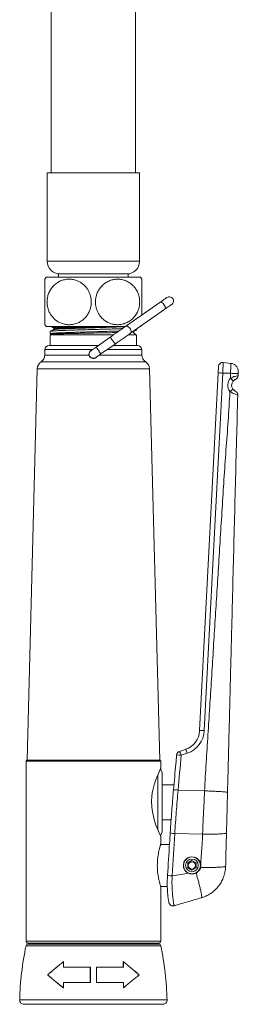
# Model space of a CAD drawing. Units: millimetres. Extents: x -1508 to 1637, y -1484 to 1512.
# Drawn here: x 1086 to 1138, y 208 to 442 of the extents above; entities that cross this region are included whole.
import ezdxf

# ---------------------------------------------------------------- set-up
doc = ezdxf.new("R2010")
doc.units = ezdxf.units.MM

msp = doc.modelspace()

# ---------------------------------------------------------------- linework, layer by layer
at = {"color": 7, "linetype": 'Continuous', "lineweight": 0}
for p, q in [((1093.73, 602.87), (1093.73, 405.17)), ((1113.73, 405.17), (1113.73, 602.87)), ((1092.78, 405.17), (1092.78, 384.17)), ((1114.68, 405.17), (1092.78, 405.17)), ((1114.68, 384.17), (1114.68, 405.17)), ((1092.51, 380.37), (1114.95, 380.37)), ((1095.48, 381.17), (1095.48, 380.37)), ((1111.98, 381.17), (1095.48, 381.17)), ((1111.98, 380.37), (1111.98, 381.17)), ((1119.54, 374.41), (1111.43, 368.73)), ((1112.57, 367.09), (1120.69, 372.77)), ((1092.51, 368.67), (1111.34, 368.67)), ((1093.48, 367.52), (1093.48, 366.98)), ((1094.41, 368.16), (1094.41, 368.16)), ((1113.09, 367.39), (1113.15, 367.45)), ((1113.85, 366.68), (1113.11, 367.43)), ((1113.14, 367.46), (1113.13, 367.45)), ((1113.98, 367.89), (1113.98, 368.08)), ((1114.83, 368.67), (1114.95, 368.67)), ((1093.48, 366.67), (1093.48, 364.17)), ((1093.48, 366.67), (1108.48, 366.67)), ((1093.49, 366.97), (1093.76, 366.83)), ((1093.76, 366.84), (1093.6, 366.67)), ((1107.74, 366.15), (1104.38, 363.8)), ((1111.97, 366.67), (1113.98, 366.67)), ((1113.98, 364.17), (1113.98, 366.67)), ((1092.23, 363.2), (1092.19, 361.9)), ((1093.23, 364.17), (1104.91, 364.17)), ((1105.53, 362.16), (1108.89, 364.51)), ((1108.4, 364.17), (1114.23, 364.17)), ((1115.26, 361.9), (1115.23, 363.2)), ((1090.41, 358.67), (1087.98, 265.67)), ((1119.48, 265.67), (1117.04, 358.67)), ((1136.37, 359.93), (1134.56, 360.14)), ((1128.96, 272.71), (1133.37, 357.64)), ((1134.45, 357.62), (1130.05, 272.69)), ((1136.31, 357.57), (1134.45, 357.62)), ((1124.16, 267.74), (1125.6, 268.24)), ((1126.01, 267.33), (1124.58, 266.84)), ((1087.93, 265.67), (1087.73, 265.47)), ((1087.73, 265.47), (1087.73, 222.67)), ((1119.73, 265.47), (1087.73, 265.47)), ((1119.53, 265.67), (1087.93, 265.67)), ((1119.73, 265.47), (1119.53, 265.67)), ((1119.73, 263.69), (1119.73, 265.47)), ((1120.03, 262.67), (1120.03, 248.67)), ((1122.86, 259.82), (1120.03, 259.82)), ((1130.12, 258.37), (1123.84, 258.55)), ((1120.03, 251.52), (1122.19, 251.52)), ((1129.67, 248.12), (1123.06, 248.25)), ((1121.81, 245.67), (1119.71, 245.67)), ((1119.73, 245.71), (1119.73, 247.62)), ((1127.14, 241.83), (1126.14, 241.25)), ((1126.14, 241.25), (1126.14, 240.09)), ((1128.14, 241.25), (1127.14, 241.83)), ((1128.14, 240.09), (1128.14, 241.25)), ((1126.14, 240.09), (1127.14, 239.52)), ((1127.14, 239.52), (1128.14, 240.09)), ((1119.71, 235.67), (1121.29, 235.67)), ((1119.73, 222.67), (1119.73, 235.64)), ((1122.96, 231.09), (1122.97, 231.09)), ((1090.68, 222.06), (1088.2, 221.97)), ((1119.23, 222.17), (1088.23, 222.17)), ((1119.26, 221.97), (1116.78, 222.06)), ((1096.61, 217.79), (1096.6, 216.52)), ((1096.62, 217.81), (1096.61, 217.79)), ((1096.62, 217.81), (1096.62, 216.53)), ((1110.84, 216.53), (1110.84, 217.81)), ((1110.84, 217.81), (1110.85, 217.79)), ((1110.85, 216.52), (1110.85, 217.79)), ((1096.62, 216.53), (1096.6, 216.52)), ((1103.01, 216.51), (1103, 216.5)), ((1103, 216.5), (1103, 212.86)), ((1103.01, 216.51), (1103.01, 212.85)), ((1104.45, 216.51), (1104.46, 216.5)), ((1104.45, 212.85), (1104.45, 216.51)), ((1104.46, 212.86), (1104.46, 216.5)), ((1110.84, 216.53), (1110.85, 216.52)), ((1092.83, 214.67), (1092.85, 214.67)), ((1103.01, 212.85), (1103, 212.86)), ((1104.45, 212.85), (1104.46, 212.86)), ((1114.63, 214.67), (1114.61, 214.67)), ((1096.6, 212.83), (1096.59, 211.59)), ((1096.61, 211.56), (1096.59, 211.59)), ((1096.61, 212.82), (1096.6, 212.83)), ((1096.61, 212.82), (1096.61, 211.56)), ((1110.85, 212.82), (1110.86, 212.83)), ((1110.85, 211.56), (1110.85, 212.82)), ((1110.85, 211.56), (1110.86, 211.59)), ((1110.86, 211.59), (1110.86, 212.83)), ((1087.23, 207.67), (1120.23, 207.67))]:
    msp.add_line(p, q, dxfattribs=at)
at = {"color": 8, "linetype": 'Continuous', "lineweight": 0}
for p, q in [((1114.68, 384.17), (1092.78, 384.17)), ((1092.23, 363.2), (1103.52, 363.2)), ((1107.01, 363.2), (1115.23, 363.2)), ((1091.3, 360.28), (1116.15, 360.28)), ((1092.19, 361.9), (1102.7, 361.9)), ((1105.15, 361.9), (1115.26, 361.9)), ((1090.41, 358.67), (1117.04, 358.67)), ((1119.03, 262.22), (1119.03, 249.1)), ((1119.73, 222.67), (1087.73, 222.67)), ((1087.73, 221.58), (1119.73, 221.58)), ((1088.2, 221.97), (1119.26, 221.97)), ((1090.68, 222.06), (1116.78, 222.06)), ((1086.23, 208.7), (1121.23, 208.7))]:
    msp.add_line(p, q, dxfattribs=at)
at = {"color": 7, "linetype": 'Continuous', "lineweight": 0, "flags": 128}
for points in [[(1121.18, 375.56), (1121.15, 375.54), (1121.06, 375.48), (1120.93, 375.39), (1120.74, 375.25), (1120.5, 375.09), (1120.22, 374.89), (1119.89, 374.66), (1119.54, 374.41)], [(1120.69, 372.77), (1121.04, 373.02), (1121.36, 373.25), (1121.65, 373.45), (1121.88, 373.61), (1122.07, 373.75), (1122.21, 373.84), (1122.3, 373.9), (1122.32, 373.92)], [(1111.43, 368.73), (1111, 368.44), (1110.56, 368.13), (1110.11, 367.81), (1109.65, 367.49), (1109.18, 367.16), (1108.7, 366.83), (1108.22, 366.49), (1107.74, 366.15)], [(1108.89, 364.51), (1109.37, 364.85), (1109.85, 365.19), (1110.33, 365.52), (1110.8, 365.85), (1111.26, 366.17), (1111.71, 366.49), (1112.15, 366.8), (1112.57, 367.09)], [(1104.38, 363.8), (1104.14, 363.63), (1103.91, 363.47), (1103.7, 363.32), (1103.52, 363.19), (1103.36, 363.09), (1103.25, 363.01), (1103.18, 362.96), (1103.16, 362.94)], [(1104.3, 361.3), (1104.33, 361.32), (1104.4, 361.37), (1104.51, 361.45), (1104.66, 361.55), (1104.85, 361.69), (1105.06, 361.83), (1105.29, 362), (1105.53, 362.16)], [(1133.37, 357.64), (1133.38, 357.95), (1133.4, 358.24), (1133.41, 358.51), (1133.42, 358.75), (1133.43, 358.94), (1133.44, 359.08), (1133.44, 359.17), (1133.45, 359.2)], [(1119.72, 263.69), (1119.71, 263.68), (1119.61, 263.47), (1119.42, 263.08), (1119.16, 262.53), (1118.85, 261.8), (1118.5, 260.87), (1118.15, 259.77), (1117.85, 258.51), (1117.72, 257.82), (1117.63, 257.11), (1117.56, 255.83), (1117.61, 254.5), (1117.75, 253.37), (1117.97, 252.28), (1118.26, 251.22), (1118.58, 250.25), (1118.94, 249.33), (1119.27, 248.57), (1119.53, 248.03), (1119.62, 247.83), (1119.69, 247.7), (1119.73, 247.62), (1119.73, 247.62)]]:
    msp.add_lwpolyline(points, dxfattribs=at)
at = {"color": 8, "linetype": 'Continuous', "lineweight": 0, "flags": 128}
for points in [[(1119.54, 374.41), (1119.6, 374.44), (1119.75, 374.46), (1119.93, 374.41), (1120.12, 374.3), (1120.31, 374.14), (1120.48, 373.94), (1120.63, 373.71), (1120.74, 373.47), (1120.8, 373.24), (1120.81, 373.04), (1120.77, 372.88), (1120.69, 372.77), (1120.69, 372.77)], [(1111.43, 368.73), (1111.49, 368.76), (1111.64, 368.78), (1111.81, 368.73), (1112, 368.62), (1112.19, 368.46), (1112.37, 368.26), (1112.52, 368.03), (1112.63, 367.79), (1112.69, 367.56), (1112.7, 367.36), (1112.66, 367.2), (1112.57, 367.09)], [(1107.74, 366.15), (1107.75, 366.14), (1107.79, 366.08), (1107.87, 365.97), (1107.98, 365.81), (1108.12, 365.61), (1108.28, 365.39), (1108.43, 365.17), (1108.58, 364.96), (1108.71, 364.77), (1108.8, 364.63), (1108.87, 364.54), (1108.89, 364.51), (1108.89, 364.51)], [(1104.38, 363.8), (1104.39, 363.79), (1104.43, 363.73), (1104.51, 363.62), (1104.63, 363.45), (1104.77, 363.26), (1104.92, 363.04), (1105.07, 362.82), (1105.22, 362.61), (1105.35, 362.42), (1105.45, 362.28), (1105.51, 362.19), (1105.53, 362.16)]]:
    msp.add_lwpolyline(points, dxfattribs=at)
at = {"color": 7, "linetype": 'Continuous', "lineweight": 0}
for radius in [2, 1.5, 0.866]:
    msp.add_circle((1127.14, 240.67), radius, dxfattribs=at)
for centre, radius, start, end in [((1095.78, 384.17), 3, 180, 270), ((1111.68, 384.17), 3, 270, 0), ((1101.23, 374.52), 10.5, 146.1416, 149.0886), ((1106.23, 374.52), 10.5, 30.9082, 33.8584), ((1121.75, 374.74), 1, 305, 125), ((1101.23, 374.52), 10.5, 211.0033, 213.8584), ((1106.23, 374.52), 10.5, 326.1416, 327.1725), ((1093.23, 363.17), 1, 90, 178.5), ((1103.73, 362.12), 1, 125, 305), ((1114.23, 363.17), 1, 1.5, 90), ((1092.41, 358.62), 2, 123.6766, 178.5), ((1090.2, 361.95), 2, 303.6766, 358.5), ((1117.26, 361.95), 2, 181.5, 236.3234), ((1115.04, 358.62), 2, 1.5, 56.3234), ((1134.45, 359.15), 1, 83.5311, 177.0311), ((1133.81, 350.78), 6.87, 84.6384, 93.7088), ((1138.15, 354.75), 2.5, 138.5914, 216.7788), ((1134.58, 354.13), 2.84, 33.7354, 53.2608), ((1138.07, 354.71), 1.5, 138.5914, 216.7788), ((1137.12, 357.03), 1, 292.1092, 358.5311), ((1130.84, 360.71), 9.16, 305.4436, 311.1266), ((1137.01, 352.45), 1, 358.5311, 64.9529), ((1123.97, 272.97), 5, 289.0311, 357.0311), ((1124.06, 273), 6, 289.0311, 357.0311), ((1129.4, 265.83), 6.89, 84.6456, 93.6953), ((1124.49, 266.8), 1, 109.0311, 174.9384), ((1121.96, 266.19), 2.69, 13.7973, 35.1834), ((1123.4, 266.69), 2.69, 13.7987, 35.1848), ((1119.03, 262.67), 1, 0, 54.2568), ((1119.03, 248.67), 1, 305.8082, 0), ((1127.14, 240.67), 2.05, 329.8151, 244.8859), ((1122.67, 232.04), 1, 242.0723, 286.5218), ((1122.67, 232.04), 1, 242.1742, 286.5221), ((1088.23, 222.67), 0.5, 180, 270), ((1119.23, 222.67), 0.5, 270, 0), ((1156.21, 207.07), 70, 168.0429, 178.6724), ((1088.22, 221.47), 0.5, 92, 168.0429), ((1090.65, 223.06), 1, 272, 297.6198), ((1116.81, 223.06), 1, 242.3802, 268), ((1119.24, 221.47), 0.5, 11.9571, 88), ((1051.25, 207.07), 70, 1.3276, 11.9571), ((1087.23, 208.67), 1, 178.6724, 270), ((1120.23, 208.67), 1, 270, 1.3276)]:
    msp.add_arc(centre, radius, start, end, dxfattribs=at)
at = {"color": 8, "linetype": 'Continuous', "lineweight": 0}
for centre, radius, start, end in [((1123.77, 261.43), 5.47, 81.5496, 92.9424), ((1123.04, 253.23), 5.38, 81.4449, 93.0216), ((1122.98, 252.16), 3.91, 255.1538, 271.1808), ((1122.36, 242.21), 4.03, 255.3438, 270.9097)]:
    msp.add_arc(centre, radius, start, end, dxfattribs=at)
at = {"color": 7, "linetype": 'Continuous', "lineweight": 0}
for centre, major_axis, ratio, start_param, end_param in [((1110.81, 515.39), (58.88, 790.59), 0.042731, 4.384694, 4.39575), ((1075.71, 66.24), (47.55, 568.78), 0.059324, 5.024449, 5.043065)]:
    msp.add_ellipse(centre, major_axis=major_axis, ratio=ratio, start_param=start_param, end_param=end_param, dxfattribs=at)
for points, knots in [([(1092.23, 369.11), (1092.23, 369.13), (1092.23, 369.16), (1092.23, 369.44), (1092.23, 369.88), (1092.23, 370.48), (1092.23, 371.23), (1092.23, 372.06), (1092.23, 372.95), (1092.23, 373.83), (1092.23, 374.7), (1092.23, 375.54), (1092.23, 376.34), (1092.23, 377.1), (1092.23, 377.79), (1092.23, 378.41), (1092.23, 378.95), (1092.23, 379.4), (1092.23, 379.72), (1092.23, 379.91), (1092.23, 379.91), (1092.23, 379.91)], [0, 0, 0, 0, 0.061072, 0.122129, 0.183406, 0.244643, 0.302641, 0.360601, 0.411826, 0.463035, 0.510038, 0.557043, 0.602873, 0.648716, 0.695904, 0.743109, 0.793867, 0.844646, 0.900824, 0.957018, 1, 1, 1, 1]), ([(1092.73, 374.52), (1092.74, 374.22), (1092.77, 373.61), (1093, 372.73), (1093.34, 371.92), (1093.81, 371.19), (1094.36, 370.56), (1095, 370.03), (1095.73, 369.6), (1096.55, 369.29), (1097.44, 369.11), (1098.4, 369.1), (1099.37, 369.27), (1100.32, 369.63), (1101.19, 370.19), (1101.92, 370.88), (1102.5, 371.7), (1102.91, 372.56), (1103.15, 373.46), (1103.25, 374.33), (1103.21, 375.19), (1103.05, 376.01), (1102.78, 376.78), (1102.4, 377.5), (1101.91, 378.15), (1101.33, 378.73), (1100.65, 379.21), (1099.87, 379.6), (1099.02, 379.85), (1098.09, 379.96), (1097.13, 379.89), (1096.16, 379.63), (1095.24, 379.18), (1094.43, 378.57), (1093.76, 377.8), (1093.26, 376.97), (1092.93, 376.08), (1092.75, 375.26), (1092.74, 374.74), (1092.73, 374.52)], [0, 0, 0, 0, 0.025203, 0.050409, 0.075556, 0.100712, 0.125106, 0.149509, 0.176326, 0.203153, 0.232943, 0.262738, 0.294764, 0.326777, 0.358134, 0.389466, 0.417498, 0.445514, 0.470362, 0.495204, 0.518396, 0.541589, 0.564578, 0.587574, 0.611569, 0.635572, 0.661644, 0.687725, 0.716681, 0.745643, 0.777257, 0.808863, 0.840761, 0.872635, 0.901692, 0.930728, 0.956324, 0.98191, 1, 1, 1, 1]), ([(1114.73, 374.52), (1114.72, 374.82), (1114.69, 375.43), (1114.46, 376.3), (1114.12, 377.12), (1113.66, 377.85), (1113.1, 378.48), (1112.46, 379.01), (1111.74, 379.44), (1110.91, 379.75), (1110.02, 379.93), (1109.07, 379.94), (1108.09, 379.78), (1107.15, 379.41), (1106.28, 378.86), (1105.55, 378.17), (1104.96, 377.35), (1104.56, 376.49), (1104.31, 375.59), (1104.21, 374.72), (1104.25, 373.86), (1104.4, 373.05), (1104.68, 372.27), (1105.06, 371.55), (1105.54, 370.9), (1106.13, 370.32), (1106.81, 369.83), (1107.58, 369.45), (1108.43, 369.19), (1109.36, 369.09), (1110.33, 369.15), (1111.29, 369.41), (1112.21, 369.86), (1113.02, 370.47), (1113.7, 371.24), (1114.19, 372.06), (1114.53, 372.96), (1114.7, 373.77), (1114.72, 374.3), (1114.73, 374.52)], [0, 0, 0, 0, 0.024774, 0.050412, 0.075177, 0.100714, 0.124821, 0.149512, 0.176019, 0.203154, 0.232575, 0.262737, 0.294282, 0.326775, 0.357566, 0.389465, 0.416986, 0.445515, 0.469955, 0.495208, 0.518062, 0.541593, 0.564282, 0.587578, 0.611282, 0.635574, 0.661346, 0.687727, 0.716336, 0.745643, 0.77681, 0.808861, 0.840205, 0.872634, 0.901151, 0.930729, 0.955889, 0.981913, 1, 1, 1, 1]), ([(1115.23, 379.91), (1115.23, 379.92), (1115.23, 379.94), (1115.23, 379.8), (1115.23, 379.47), (1115.23, 378.94), (1115.23, 378.25), (1115.23, 377.46), (1115.23, 376.58), (1115.23, 375.71), (1115.23, 374.82), (1115.23, 373.96), (1115.23, 373.14), (1115.23, 372.36), (1115.23, 371.77), (1115.23, 371.48), (1115.23, 371.4)], [0, 0, 0, 0, 0.027602, 0.117716, 0.21127, 0.304766, 0.392195, 0.479557, 0.556566, 0.633547, 0.703109, 0.772675, 0.839381, 0.9061, 0.973824, 1, 1, 1, 1]), ([(1110.65, 368.19), (1110.54, 368.19), (1110.04, 368.16), (1108.96, 368.13), (1107.47, 368.08), (1105.96, 368.04), (1104.5, 368), (1103.1, 367.96), (1101.72, 367.92), (1100.38, 367.88), (1099.11, 367.84), (1097.91, 367.8), (1096.81, 367.76), (1095.85, 367.72), (1095.03, 367.68), (1094.37, 367.65), (1093.88, 367.61), (1093.58, 367.57), (1093.46, 367.54), (1093.49, 367.52), (1093.49, 367.52)], [0, 0, 0, 0, 0.02021, 0.090873, 0.160993, 0.230399, 0.289017, 0.347935, 0.406607, 0.464522, 0.522666, 0.581453, 0.640346, 0.698801, 0.756583, 0.815016, 0.873904, 0.932702, 0.990873, 1, 1, 1, 1]), ([(1093.49, 366.98), (1093.49, 366.98), (1093.46, 367), (1093.58, 367.03), (1093.88, 367.07), (1094.37, 367.11), (1095.03, 367.15), (1095.85, 367.18), (1096.81, 367.22), (1097.91, 367.26), (1099.11, 367.3), (1100.38, 367.34), (1101.72, 367.38), (1103.1, 367.42), (1104.5, 367.46), (1105.96, 367.5), (1107.46, 367.54), (1108.81, 367.58), (1109.55, 367.61), (1109.84, 367.62)], [0, 0, 0, 0, 0.009553, 0.070435, 0.131973, 0.193604, 0.254762, 0.315236, 0.376415, 0.438052, 0.499579, 0.560433, 0.621048, 0.682453, 0.744117, 0.805468, 0.878107, 0.951495, 1, 1, 1, 1]), ([(1094.29, 367.95), (1094.16, 367.88), (1093.89, 367.74), (1093.63, 367.61), (1093.49, 367.54)], [0, 0, 0, 0, 0.499986, 1, 1, 1, 1]), ([(1093.71, 368.67), (1093.77, 368.64), (1093.97, 368.54), (1094.16, 368.44), (1094.3, 368.37)], [0, 0, 0, 0, 0.320771, 1, 1, 1, 1]), ([(1093.77, 366.84), (1093.77, 366.84), (1093.76, 366.84), (1093.82, 366.86), (1093.95, 366.87), (1094.16, 366.89), (1094.53, 366.91), (1095.03, 366.93), (1095.64, 366.95), (1096.34, 366.97), (1097.14, 367), (1098.03, 367.02), (1098.97, 367.04), (1099.97, 367.06), (1101.02, 367.08), (1102.1, 367.1), (1103.19, 367.13), (1104.29, 367.15), (1105.37, 367.17), (1106.44, 367.19), (1107.45, 367.21), (1108.35, 367.23), (1108.95, 367.25), (1109.32, 367.26)], [0, 0, 0, 0, 0.007823, 0.046693, 0.085563, 0.125591, 0.165618, 0.242402, 0.281945, 0.321488, 0.398097, 0.437571, 0.477046, 0.552903, 0.591973, 0.631042, 0.706585, 0.745506, 0.784427, 0.859357, 0.897956, 0.936554, 1, 1, 1, 1]), ([(1094.29, 368.37), (1094.33, 368.34), (1094.39, 368.29), (1094.41, 368.2), (1094.41, 368.16)], [0, 0, 0, 0, 0.503143, 1, 1, 1, 1]), ([(1094.41, 368.16), (1094.41, 368.11), (1094.39, 368.02), (1094.33, 367.97), (1094.29, 367.95)], [0, 0, 0, 0, 0.496838, 1, 1, 1, 1]), ([(1105.68, 368.67), (1105.68, 368.67), (1105.19, 368.65), (1104.17, 368.62), (1102.65, 368.58), (1101.16, 368.53), (1099.75, 368.48), (1098.43, 368.44), (1097.25, 368.39), (1096.25, 368.34), (1095.44, 368.3), (1094.85, 368.25), (1094.48, 368.2), (1094.44, 368.17), (1094.42, 368.16)], [0, 0, 0, 0, 0.000321, 0.091966, 0.183969, 0.275107, 0.365587, 0.457349, 0.549307, 0.640246, 0.730878, 0.822734, 0.914628, 1, 1, 1, 1]), ([(1105.55, 368.67), (1105.25, 368.66), (1104.44, 368.64), (1103.11, 368.59), (1101.61, 368.55), (1100.16, 368.5), (1098.81, 368.46), (1097.59, 368.41), (1096.53, 368.36), (1095.66, 368.31), (1095, 368.27), (1094.58, 368.22), (1094.4, 368.18), (1094.43, 368.16), (1094.44, 368.16)], [0, 0, 0, 0, 0.057069, 0.149579, 0.24159, 0.332419, 0.424369, 0.516884, 0.60874, 0.699587, 0.791679, 0.884178, 0.975859, 1, 1, 1, 1]), ([(1113.01, 367.4), (1113.01, 367.4), (1113.07, 367.41), (1113.07, 367.41), (1113.07, 367.41)], [0, 0, 0, 0, 0.009089, 1, 1, 1, 1]), ([(1113.16, 367.46), (1113.3, 367.53), (1113.56, 367.67), (1113.83, 367.81), (1113.96, 367.87)], [0, 0, 0, 0, 0.499972, 1, 1, 1, 1]), ([(1113.6, 367.81), (1113.7, 367.82), (1113.9, 367.85), (1114.01, 367.88), (1113.98, 367.89), (1113.97, 367.89)], [0, 0, 0, 0, 0.476156, 0.970326, 1, 1, 1, 1]), ([(1103.38, 363.1), (1103.31, 363.07), (1103.12, 363.01), (1102.89, 362.78), (1102.72, 362.47), (1102.66, 362.16), (1102.69, 361.97), (1102.7, 361.9)], [0, 0, 0, 0, 0.1557098, 0.3891629, 0.6228184, 0.8559586, 1, 1, 1, 1]), ([(1102.7, 361.9), (1102.74, 361.79), (1102.81, 361.57), (1103.03, 361.31), (1103.33, 361.13), (1103.68, 361.05), (1104.02, 361.09), (1104.3, 361.23), (1104.49, 361.36), (1104.54, 361.46), (1104.54, 361.46)], [0, 0, 0, 0, 0.141084, 0.281751, 0.434684, 0.588276, 0.722661, 0.85293, 0.998488, 1, 1, 1, 1]), ([(1134.56, 360.14), (1134.56, 360.13), (1134.56, 360.12), (1134.55, 360), (1134.54, 359.82), (1134.53, 359.58), (1134.52, 359.27), (1134.51, 358.92), (1134.49, 358.52), (1134.47, 358.09), (1134.46, 357.78), (1134.45, 357.62)], [0, 0, 0, 0, 0.108594, 0.220338, 0.328932, 0.440682, 0.54928, 0.661037, 0.769646, 0.881419, 1, 1, 1, 1]), ([(1136.31, 357.57), (1136.32, 357.73), (1136.32, 358.04), (1136.34, 358.49), (1136.35, 358.9), (1136.36, 359.26), (1136.36, 359.55), (1136.37, 359.77), (1136.37, 359.91), (1136.37, 359.93), (1136.37, 359.93)], [0, 0, 0, 0, 0.125001, 0.250002, 0.375009, 0.500006, 0.625006, 0.750002, 0.875002, 1, 1, 1, 1]), ([(1138.15, 357.9), (1138.14, 358.01), (1138.14, 358.25), (1138.05, 358.61), (1137.89, 358.95), (1137.67, 359.27), (1137.39, 359.53), (1137.06, 359.74), (1136.72, 359.88), (1136.49, 359.92), (1136.37, 359.93)], [0, 0, 0, 0, 0.117448, 0.241126, 0.369369, 0.500007, 0.630646, 0.758871, 0.882564, 1, 1, 1, 1]), ([(1138.15, 357.9), (1138.15, 357.89), (1138.15, 357.88), (1138.14, 357.77), (1138.14, 357.63), (1138.14, 357.51), (1138.14, 357.45)], [0, 0, 0, 0, 0.2507344, 0.4998444, 0.7475702, 1, 1, 1, 1]), ([(1136.28, 356.4), (1136.29, 356.62), (1136.3, 357.01), (1136.31, 357.4), (1136.31, 357.57)], [0, 0, 0, 0, 0.560021, 1, 1, 1, 1]), ([(1136.28, 356.4), (1136.28, 356.4), (1136.49, 356.4), (1136.84, 356.73), (1137.43, 356.85), (1137.87, 356.97), (1138.09, 357), (1138.12, 357), (1138.12, 357), (1138.12, 357)], [0, 0, 0, 0, 0.000019, 0.205455, 0.421151, 0.655651, 0.869299, 0.99998, 1, 1, 1, 1]), ([(1138.14, 357.45), (1138.13, 357.45), (1138.12, 357.46), (1138.02, 357.48), (1137.85, 357.49), (1137.62, 357.51), (1137.33, 357.53), (1137.01, 357.54), (1136.66, 357.56), (1136.43, 357.57), (1136.31, 357.57)], [0, 0, 0, 0, 0.117437, 0.241126, 0.369362, 0.500002, 0.630643, 0.758879, 0.882564, 1, 1, 1, 1]), ([(1137.5, 356.1), (1137.5, 356.1), (1137.49, 356.1), (1137.43, 356.07), (1137.3, 356), (1137.12, 355.88), (1137, 355.76), (1136.94, 355.7)], [0, 0, 0, 0, 0.14905, 0.384593, 0.619865, 0.815691, 1, 1, 1, 1]), ([(1138.14, 357.45), (1138.13, 357.36), (1138.13, 357.21), (1138.13, 357.07), (1138.12, 357)], [0, 0, 0, 0, 0.560011, 1, 1, 1, 1]), ([(1130.12, 258.37), (1130.24, 260.59), (1130.49, 265.01), (1130.96, 271.65), (1131.36, 278.3), (1131.78, 284.94), (1132.19, 291.58), (1132.61, 298.22), (1133.02, 304.86), (1133.44, 311.61), (1133.87, 318.46), (1134.31, 325.42), (1134.73, 332.38), (1135.21, 339.34), (1135.76, 346.29), (1136.02, 350.93), (1136.15, 353.25)], [0, 0, 0, 0, 0.069987, 0.139994, 0.209991, 0.279987, 0.349984, 0.41998, 0.489977, 0.559974, 0.633303, 0.706633, 0.779962, 0.853313, 0.926676, 1, 1, 1, 1]), ([(1138.01, 352.42), (1138.01, 352.42), (1138.01, 352.42), (1137.94, 352.44), (1137.67, 352.52), (1137.26, 352.68), (1136.72, 352.84), (1136.4, 353.25), (1136.15, 353.25), (1136.15, 353.25)], [0, 0, 0, 0, 0.000019, 0.199467, 0.396418, 0.585803, 0.76815, 0.999991, 1, 1, 1, 1]), ([(1136.86, 353.81), (1136.87, 353.81), (1136.91, 353.75), (1136.98, 353.67), (1137.09, 353.57), (1137.21, 353.48), (1137.33, 353.4), (1137.41, 353.36), (1137.43, 353.35), (1137.43, 353.35)], [0, 0, 0, 0, 0.002582, 0.168273, 0.205602, 0.368743, 0.555061, 0.769515, 1, 1, 1, 1]), ([(1138.01, 352.42), (1137.92, 348.89), (1137.74, 341.84), (1137.46, 331.27), (1137.19, 320.69), (1136.92, 310.12), (1136.7, 301.34), (1136.52, 294.35), (1136.38, 289.16), (1136.25, 283.96), (1136.12, 278.77), (1135.99, 273.58), (1135.85, 268.39), (1135.72, 263.19), (1135.63, 259.73), (1135.59, 258)], [0, 0, 0, 0, 0.11201, 0.224037, 0.336032, 0.448026, 0.56002, 0.615017, 0.670014, 0.725011, 0.780008, 0.835005, 0.890002, 0.945019, 1, 1, 1, 1]), ([(1123.49, 266.89), (1123.43, 266.2), (1123.19, 263.44), (1122.94, 260.67), (1122.76, 258.61)], [0, 0, 0, 0, 0.250341, 1, 1, 1, 1]), ([(1122.76, 258.6), (1122.7, 257.94), (1122.57, 256.46), (1122.38, 254.18), (1122.2, 251.75), (1122.07, 249.81), (1122, 248.69), (1121.98, 248.38)], [0, 0, 0, 0, 0.194951, 0.433629, 0.670914, 0.907199, 1, 1, 1, 1]), ([(1123.84, 258.55), (1123.77, 257.7), (1123.62, 255.98), (1123.42, 253.41), (1123.23, 250.83), (1123.12, 249.11), (1123.06, 248.25)], [0, 0, 0, 0, 0.2496352, 0.4992661, 0.749634, 1, 1, 1, 1]), ([(1129.67, 248.12), (1129.68, 248.31), (1129.69, 248.74), (1129.71, 249.41), (1129.74, 250.18), (1129.78, 251.03), (1129.83, 251.97), (1129.88, 252.96), (1129.94, 254.14), (1130.01, 255.5), (1130.07, 256.97), (1130.1, 257.93), (1130.12, 258.37)], [0, 0, 0, 0, 0.057602, 0.123732, 0.198403, 0.281605, 0.373345, 0.473619, 0.570487, 0.719303, 0.871106, 1, 1, 1, 1]), ([(1130.12, 258.37), (1130.46, 258.36), (1131.17, 258.34), (1132.2, 258.3), (1133.18, 258.25), (1134.04, 258.2), (1134.74, 258.14), (1135.23, 258.09), (1135.53, 258.04), (1135.57, 258.01), (1135.59, 258)], [0, 0, 0, 0, 0.1174355, 0.2411233, 0.3693626, 0.5000001, 0.6306388, 0.7588745, 0.882563, 1, 1, 1, 1]), ([(1135.59, 258), (1135.58, 257.59), (1135.55, 256.74), (1135.53, 255.78), (1135.51, 255.13), (1135.5, 254.82), (1135.5, 254.5), (1135.49, 254.17), (1135.48, 253.85), (1135.47, 253.51), (1135.46, 253.01), (1135.44, 252.27), (1135.41, 251.19), (1135.38, 249.86), (1135.35, 248.89), (1135.34, 248.37)], [0, 0, 0, 0, 0.128157, 0.265542, 0.297661, 0.330252, 0.36331, 0.396842, 0.430847, 0.465322, 0.500272, 0.586435, 0.698445, 0.836299, 1, 1, 1, 1]), ([(1121.98, 248.38), (1121.93, 247.54), (1121.71, 244.19), (1121.5, 240.83), (1121.34, 238.32)], [0, 0, 0, 0, 0.249419, 1, 1, 1, 1]), ([(1129.19, 240.2), (1129.23, 240.94), (1129.29, 242.42), (1129.46, 244.48), (1129.6, 246.37), (1129.65, 247.54), (1129.67, 248.12)], [0, 0, 0, 0, 0.279882, 0.560033, 0.780104, 1, 1, 1, 1]), ([(1129.67, 248.12), (1130.03, 248.11), (1130.76, 248.1), (1131.83, 248.1), (1132.84, 248.11), (1133.73, 248.14), (1134.46, 248.18), (1134.97, 248.24), (1135.28, 248.3), (1135.32, 248.35), (1135.34, 248.37)], [0, 0, 0, 0, 0.117436, 0.241125, 0.369361, 0.499999, 0.630638, 0.758874, 0.882563, 1, 1, 1, 1]), ([(1135.34, 248.37), (1135.32, 247.63), (1135.28, 246.15), (1135.23, 244.1), (1135.18, 242.21), (1135.15, 241.05), (1135.14, 240.47)], [0, 0, 0, 0, 0.27989, 0.560036, 0.78011, 1, 1, 1, 1]), ([(1119.72, 245.71), (1119.72, 245.71), (1119.73, 245.71), (1119.68, 245.57), (1119.6, 245.3), (1119.49, 244.91), (1119.36, 244.4), (1119.22, 243.78), (1119.09, 243.06), (1118.99, 242.28), (1118.92, 241.48), (1118.92, 240.94), (1118.91, 240.67)], [0, 0, 0, 0, 0.059942, 0.164917, 0.265661, 0.369146, 0.473388, 0.580451, 0.688075, 0.798934, 0.898084, 1, 1, 1, 1]), ([(1118.91, 240.67), (1118.92, 240.4), (1118.92, 239.85), (1118.99, 239.05), (1119.09, 238.29), (1119.22, 237.59), (1119.35, 236.97), (1119.49, 236.44), (1119.6, 236.03), (1119.69, 235.76), (1119.73, 235.62), (1119.72, 235.64), (1119.72, 235.64)], [0, 0, 0, 0, 0.102174, 0.207412, 0.309552, 0.414491, 0.51988, 0.628186, 0.735844, 0.846816, 0.951043, 1, 1, 1, 1]), ([(1122.42, 238.19), (1123.14, 238.29), (1124.43, 238.47), (1125.71, 238.71), (1126.27, 238.82)], [0, 0, 0, 0, 0.560837, 1, 1, 1, 1]), ([(1126.27, 238.82), (1126.49, 238.74), (1126.92, 238.58), (1127.59, 238.63), (1127.96, 238.8), (1128.13, 238.88)], [0, 0, 0, 0, 0.359878, 0.7198307, 1, 1, 1, 1]), ([(1128.13, 238.88), (1128.28, 238.97), (1128.59, 239.17), (1128.8, 239.48), (1128.91, 239.64)], [0, 0, 0, 0, 0.481408, 1, 1, 1, 1]), ([(1128.13, 238.88), (1128.22, 238.55), (1128.41, 237.88), (1128.69, 236.85), (1128.96, 235.8), (1129.19, 234.82), (1129.36, 234.02), (1129.45, 233.44), (1129.47, 233.09), (1129.43, 233.03), (1129.42, 233)], [0, 0, 0, 0, 0.103599, 0.211581, 0.344809, 0.480529, 0.616249, 0.749476, 0.877982, 1, 1, 1, 1]), ([(1128.91, 239.64), (1128.91, 239.64), (1128.97, 239.69), (1129.06, 239.8), (1129.17, 239.99), (1129.19, 240.13), (1129.19, 240.2)], [0, 0, 0, 0, 0.021224, 0.340829, 0.679446, 1, 1, 1, 1]), ([(1129.19, 240.2), (1129.57, 240.2), (1130.34, 240.18), (1131.45, 240.18), (1132.52, 240.2), (1133.45, 240.23), (1134.21, 240.27), (1134.75, 240.33), (1135.08, 240.39), (1135.12, 240.44), (1135.14, 240.47)], [0, 0, 0, 0, 0.117437, 0.241126, 0.369361, 0.500001, 0.630639, 0.758875, 0.882563, 1, 1, 1, 1]), ([(1135.14, 240.47), (1135.12, 240.24), (1135.1, 239.76), (1134.98, 239.02), (1134.75, 238.13), (1134.35, 237.15), (1133.82, 236.24), (1133.24, 235.48), (1132.64, 234.84), (1131.92, 234.23), (1131.11, 233.71), (1130.27, 233.29), (1129.69, 233.1), (1129.42, 233)], [0, 0, 0, 0, 0.067754, 0.142382, 0.223901, 0.340818, 0.457791, 0.538912, 0.626215, 0.719716, 0.818914, 0.912334, 1, 1, 1, 1]), ([(1121.34, 238.32), (1121.33, 238.16), (1121.31, 237.81), (1121.29, 237.25), (1121.27, 236.65), (1121.28, 236.04), (1121.29, 235.45), (1121.31, 234.89), (1121.34, 234.36), (1121.38, 233.86), (1121.43, 233.42), (1121.47, 233.02), (1121.52, 232.68), (1121.56, 232.37), (1121.61, 232.12), (1121.65, 231.95), (1121.68, 231.82), (1121.73, 231.67), (1121.81, 231.52), (1121.92, 231.38), (1122.05, 231.25), (1122.16, 231.19), (1122.21, 231.16)], [0, 0, 0, 0, 0.043876, 0.100549, 0.158969, 0.219968, 0.281259, 0.342815, 0.404543, 0.466317, 0.527943, 0.588123, 0.649859, 0.7126, 0.776504, 0.842892, 0.876871, 0.912726, 0.936617, 0.95976, 0.982925, 1, 1, 1, 1]), ([(1122.42, 238.19), (1122.42, 238.19), (1122.42, 237.76), (1122.38, 236.93), (1122.41, 235.71), (1122.46, 234.58), (1122.55, 233.56), (1122.65, 232.68), (1122.75, 231.98), (1122.84, 231.46), (1122.9, 231.15), (1122.96, 231.09), (1122.96, 231.09), (1122.96, 231.09)], [0, 0, 0, 0, 0.0000052, 0.1102663, 0.2191251, 0.331213, 0.4411698, 0.5543685, 0.6641, 0.7769816, 0.8868951, 0.9999948, 1, 1, 1, 1]), ([(1129.42, 233), (1128.81, 232.82), (1127.61, 232.47), (1125.46, 231.83), (1123.9, 231.37), (1122.96, 231.09)], [0, 0, 0, 0, 0.278582, 0.558681, 1, 1, 1, 1]), ([(1092.83, 214.67), (1093.13, 214.92), (1093.72, 215.41), (1094.66, 216.19), (1095.63, 216.99), (1096.29, 217.54), (1096.62, 217.81)], [0, 0, 0, 0, 0.2479306, 0.4958634, 0.747926, 1, 1, 1, 1]), ([(1092.85, 214.67), (1093.15, 214.92), (1093.74, 215.41), (1094.68, 216.18), (1095.63, 216.97), (1096.28, 217.51), (1096.61, 217.79)], [0, 0, 0, 0, 0.248174, 0.496351, 0.748176, 1, 1, 1, 1]), ([(1110.84, 217.81), (1111.16, 217.54), (1111.81, 217), (1112.77, 216.21), (1113.72, 215.42), (1114.33, 214.92), (1114.63, 214.67)], [0, 0, 0, 0, 0.248009, 0.496005, 0.748011, 1, 1, 1, 1]), ([(1110.85, 217.79), (1111.17, 217.52), (1111.81, 216.98), (1112.76, 216.2), (1113.7, 215.42), (1114.31, 214.92), (1114.61, 214.67)], [0, 0, 0, 0, 0.24823, 0.496461, 0.748232, 1, 1, 1, 1]), ([(1096.6, 216.52), (1097.1, 216.52), (1098.1, 216.51), (1099.69, 216.5), (1101.32, 216.5), (1102.44, 216.5), (1103, 216.5)], [0, 0, 0, 0, 0.245472, 0.490945, 0.745471, 1, 1, 1, 1]), ([(1096.62, 216.53), (1097.04, 216.53), (1097.88, 216.52), (1099.22, 216.52), (1100.59, 216.51), (1101.86, 216.51), (1102.67, 216.51), (1103.01, 216.51)], [0, 0, 0, 0, 0.208756, 0.417511, 0.632186, 0.846859, 1, 1, 1, 1]), ([(1104.45, 216.51), (1104.86, 216.51), (1105.69, 216.51), (1106.94, 216.51), (1108.17, 216.52), (1109.49, 216.52), (1110.36, 216.53), (1110.84, 216.53)], [0, 0, 0, 0, 0.188615, 0.377226, 0.570169, 0.763108, 1, 1, 1, 1]), ([(1104.46, 216.5), (1105, 216.5), (1106.08, 216.5), (1107.69, 216.5), (1109.3, 216.51), (1110.34, 216.52), (1110.85, 216.52)], [0, 0, 0, 0, 0.245473, 0.490945, 0.74547, 1, 1, 1, 1]), ([(1096.61, 211.56), (1096.28, 211.83), (1095.62, 212.38), (1094.66, 213.17), (1093.72, 213.94), (1093.12, 214.43), (1092.83, 214.67)], [0, 0, 0, 0, 0.247955, 0.495915, 0.747961, 1, 1, 1, 1]), ([(1096.59, 211.59), (1096.27, 211.85), (1095.62, 212.39), (1094.67, 213.18), (1093.74, 213.94), (1093.14, 214.43), (1092.85, 214.67)], [0, 0, 0, 0, 0.248193, 0.496372, 0.748191, 1, 1, 1, 1]), ([(1103, 212.86), (1102.46, 212.85), (1101.38, 212.85), (1099.76, 212.85), (1098.15, 212.84), (1097.12, 212.83), (1096.6, 212.83)], [0, 0, 0, 0, 0.2457198, 0.4914372, 0.7457193, 1, 1, 1, 1]), ([(1110.86, 212.83), (1110.36, 212.83), (1109.36, 212.84), (1107.77, 212.85), (1106.14, 212.85), (1105.02, 212.85), (1104.46, 212.86)], [0, 0, 0, 0, 0.24572, 0.491438, 0.745716, 1, 1, 1, 1]), ([(1114.63, 214.67), (1114.34, 214.43), (1113.75, 213.95), (1112.82, 213.19), (1111.86, 212.39), (1111.19, 211.84), (1110.85, 211.56)], [0, 0, 0, 0, 0.247872, 0.495759, 0.747877, 1, 1, 1, 1]), ([(1114.61, 214.67), (1114.32, 214.43), (1113.73, 213.95), (1112.81, 213.19), (1111.85, 212.4), (1111.19, 211.86), (1110.86, 211.59)], [0, 0, 0, 0, 0.248121, 0.496248, 0.748123, 1, 1, 1, 1]), ([(1103.01, 212.85), (1102.58, 212.84), (1101.72, 212.84), (1100.44, 212.84), (1099.17, 212.83), (1097.88, 212.83), (1097.04, 212.82), (1096.61, 212.82)], [0, 0, 0, 0, 0.194537, 0.389073, 0.588089, 0.787107, 1, 1, 1, 1]), ([(1110.85, 212.82), (1110.41, 212.82), (1109.54, 212.83), (1108.16, 212.84), (1106.74, 212.84), (1105.5, 212.84), (1104.73, 212.84), (1104.45, 212.85)], [0, 0, 0, 0, 0.215287, 0.430577, 0.651995, 0.873412, 1, 1, 1, 1])]:
    msp.add_open_spline(points, degree=3, knots=knots, dxfattribs=at)
at = {"color": 8, "linetype": 'Continuous', "lineweight": 0}
for points, knots in [([(1098.6, 368.67), (1098.23, 368.66), (1097.44, 368.63), (1096.43, 368.58), (1095.54, 368.54), (1094.87, 368.49), (1094.44, 368.44), (1094.25, 368.4), (1094.3, 368.38), (1094.32, 368.37)], [0, 0, 0, 0, 0.134416, 0.288226, 0.440349, 0.594552, 0.749439, 0.902956, 1, 1, 1, 1]), ([(1111.32, 368.66), (1111.18, 368.65), (1110.75, 368.63), (1109.81, 368.59), (1108.56, 368.54), (1107.18, 368.49), (1105.71, 368.45), (1104.18, 368.4), (1102.64, 368.35), (1101.13, 368.31), (1099.69, 368.26), (1098.35, 368.21), (1097.16, 368.17), (1096.14, 368.12), (1095.32, 368.07), (1094.72, 368.03), (1094.38, 367.98), (1094.34, 367.96), (1094.32, 367.95)], [0, 0, 0, 0, 0.03146, 0.09789, 0.164695, 0.230985, 0.2966, 0.363127, 0.429914, 0.496075, 0.561757, 0.62837, 0.695124, 0.76114, 0.826932, 0.893613, 0.960322, 1, 1, 1, 1]), ([(1113.13, 367.45), (1113.12, 367.45), (1113.12, 367.44), (1113.06, 367.43), (1113.06, 367.43)], [0, 0, 0, 0, 0.886856, 1, 1, 1, 1])]:
    msp.add_open_spline(points, degree=3, knots=knots, dxfattribs=at)

doc.saveas('drawing.dxf')
